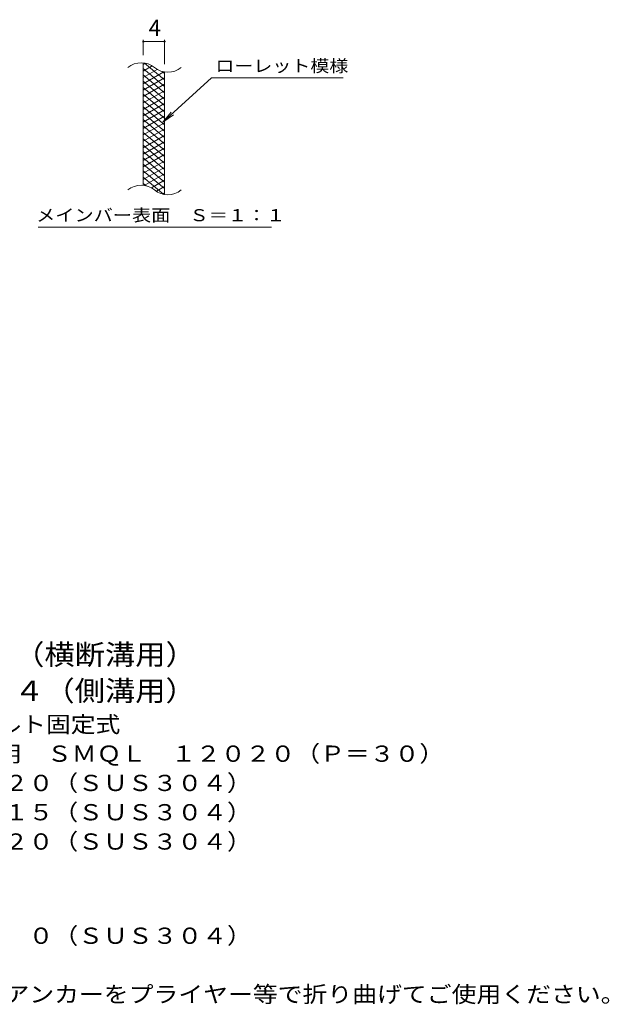
# Model space of a CAD drawing. Units: millimetres. Extents: x -1548 to 1755, y -1382 to 1148.
# Drawn here: x 648 to 1755, y -857 to 992 of the extents above; entities that cross this region are included whole.
import ezdxf

# ---------------------------------------------------------------- set-up
doc = ezdxf.new("R2010")
doc.units = ezdxf.units.MM
doc.header["$LTSCALE"] = 10
for name, color, linetype in [('C-2', 7, 'Continuous'), ('C-4', 7, 'Continuous'), ('C-5', 7, 'Continuous'), ('C-9', 7, 'Continuous'), ('D-5', 7, 'Continuous')]:
    doc.layers.add(name, color=color, linetype=linetype)
doc.styles.add('ＭＳ ゴシック', font='txt', dxfattribs={"height": 1})

msp = doc.modelspace()

# ---------------------------------------------------------------- linework, layer by layer
at = {"layer": 'C-2', "color": 3, "linetype": 'Continuous', "lineweight": 9}
for p, q in [((880.5, 680.3), (880.5, 910.3)), ((920.5, 663.1), (920.5, 893.1))]:
    msp.add_line(p, q, dxfattribs=at)
for centre, start, end in [((876.6, 871.1), 50.8263, 129.1737), ((926.7, 932.7), 230.8263, 309.1737), ((876.6, 641.1), 50.8263, 129.1737), ((926.7, 702.7), 230.8263, 309.1737)]:
    msp.add_arc(centre, 39.7, start, end, dxfattribs=at)
at = {"layer": 'C-4', "color": 7, "linetype": 'Continuous', "lineweight": 9}
for p, q in [((880.5, 925.3), (880.5, 953.6)), ((880.5, 950.6), (920.5, 950.6)), ((920.5, 908.1), (920.5, 953.6))]:
    msp.add_line(p, q, dxfattribs=at)
at = {"layer": 'C-4', "color": 7, "linetype": 'Continuous', "lineweight": 9, "const_width": 2}
for points in [[(881.5, 950.6, 0.414214), (880.5, 951.6, 0.414214), (879.5, 950.6, 0.414214), (880.5, 949.6, 0.414214)], [(921.5, 950.6, 0.414214), (920.5, 951.6, 0.414214), (919.5, 950.6, 0.414214), (920.5, 949.6, 0.414214)]]:
    msp.add_lwpolyline(points, format="xyb", close=True, dxfattribs=at)
at = {"layer": 'C-5', "color": 7, "linetype": 'Continuous', "lineweight": 9}
for p, q in [((1008.8, 882.2), (916.9, 799.1)), ((1008.8, 882.2), (1255.9, 882.2)), ((916.9, 799.1), (933.1, 818.1)), ((916.9, 799.1), (937.4, 813.3)), ((682.9, 602.2), (1120.9, 602.2))]:
    msp.add_line(p, q, dxfattribs=at)
at = {"layer": 'C-9', "color": 6, "linetype": 'Continuous', "lineweight": 5}
for p, q in [((885.1, 909.9), (880.5, 907.3)), ((920.5, 878.5), (882.6, 910.3)), ((897.3, 904.9), (880.5, 895.3)), ((920.5, 866.5), (880.5, 900.1)), ((906.7, 898.4), (880.5, 883.3)), ((919.3, 893.6), (880.5, 871.3)), ((920.5, 854.5), (880.5, 888.1)), ((920.5, 890.5), (915.8, 894.5)), ((920.5, 882.3), (880.5, 859.3)), ((920.5, 842.5), (880.5, 876.1)), ((920.5, 870.3), (880.5, 847.3)), ((920.5, 830.5), (880.5, 864.1)), ((920.5, 858.3), (880.5, 835.3)), ((920.5, 818.5), (880.5, 852.1)), ((920.5, 846.3), (880.5, 823.3)), ((920.5, 806.5), (880.5, 840.1)), ((920.5, 834.3), (880.5, 811.3)), ((920.5, 794.5), (880.5, 828.1)), ((920.5, 822.3), (880.5, 799.3)), ((920.5, 782.5), (880.5, 816.1)), ((920.5, 810.3), (880.5, 787.3)), ((920.5, 770.5), (880.5, 804.1)), ((920.5, 798.3), (880.5, 775.3)), ((920.5, 758.5), (880.5, 792.1)), ((920.5, 786.3), (880.5, 763.3)), ((920.5, 746.5), (880.5, 780.1)), ((920.5, 774.3), (880.5, 751.3)), ((920.5, 734.5), (880.5, 768.1)), ((920.5, 762.3), (880.5, 739.3)), ((920.5, 722.5), (880.5, 756.1)), ((920.5, 750.3), (880.5, 727.3)), ((920.5, 710.5), (880.5, 744.1)), ((920.5, 738.3), (880.5, 715.3)), ((920.5, 698.5), (880.5, 732.1)), ((920.5, 726.3), (880.5, 703.3)), ((920.5, 686.5), (880.5, 720.1)), ((920.5, 714.3), (880.5, 691.3)), ((920.5, 674.5), (880.5, 708.1)), ((919.1, 663.7), (880.5, 696.1)), ((920.5, 702.3), (882.4, 680.4)), ((920.5, 690.3), (895.6, 675.9)), ((885.7, 679.7), (880.5, 684.1)), ((920.5, 678.3), (905, 669.4)), ((920.5, 666.3), (916.8, 664.2))]:
    msp.add_line(p, q, dxfattribs=at)

# ---------------------------------------------------------------- texts
at = {"layer": 'C-4', "color": 2, "linetype": 'Continuous', "lineweight": 9, "style": 'ＭＳ ゴシック'}
msp.add_text('4', height=30.5, dxfattribs=at).set_placement((890.5, 961.2))
at = {"layer": 'C-5', "color": 7, "linetype": 'Continuous', "lineweight": 9, "style": 'ＭＳ ゴシック'}
for s, width, p in [('ローレット模様', 1.142857, (1015.9, 893.5)), ('メインバー表面\u3000Ｓ＝１：１', 1.153846, (679.3, 613.1))]:
    msp.add_text(s, height=22.86, dxfattribs=dict(at, width=width)).set_placement(p)
at = {"layer": 'D-5', "color": 3, "linetype": 'Continuous', "lineweight": 9, "style": 'ＭＳ ゴシック', "width": 1.093333}
for s, p in [('※適用荷重：Ｔ－２（横断溝用）', (126.6, -219.6)), ('※適用荷重：Ｔ－１４（側溝用）', (126.6, -287.6))]:
    msp.add_text(s, height=38.1, dxfattribs=at).set_placement(p)
at = {"layer": 'D-5', "color": 2, "linetype": 'Continuous', "lineweight": 9, "style": 'ＭＳ ゴシック'}
for s, width, p in [('ステンレス製グレーチング\u3000ボルト固定式', 1.118421, (-46.3, -346.9)), ('滑り止め模様付\u3000横断溝・側溝用\u3000ＳＭＱＬ\u3000１２０２０（Ｐ＝３０）', 1.121094, (-46.3, -401.9)), ('材質：メインバー\u3000ＦＢ４×２０（ＳＵＳ３０４）', 1.119565, (13.4, -456.9)), ('\u3000\u3000\u3000クロスバー\u3000ＦＢ３×１５（ＳＵＳ３０４）', 1.119565, (13.4, -511.9)), ('\u3000\u3000\u3000サイドバー\u3000ＦＢ４×２０（ＳＵＳ３０４）', 1.119565, (13.4, -566.9)), ('材質：ステンレス鋼板ｔ＝３．０（ＳＵＳ３０４）', 1.119565, (13.4, -743.8)), ('施工場所の状況に合わせて、アンカーをプライヤー等で折り曲げてご使用ください。', 1.121711, (13.4, -853.8))]:
    msp.add_text(s, height=30.48, dxfattribs=dict(at, width=width)).set_placement(p)

doc.saveas('drawing.dxf')
